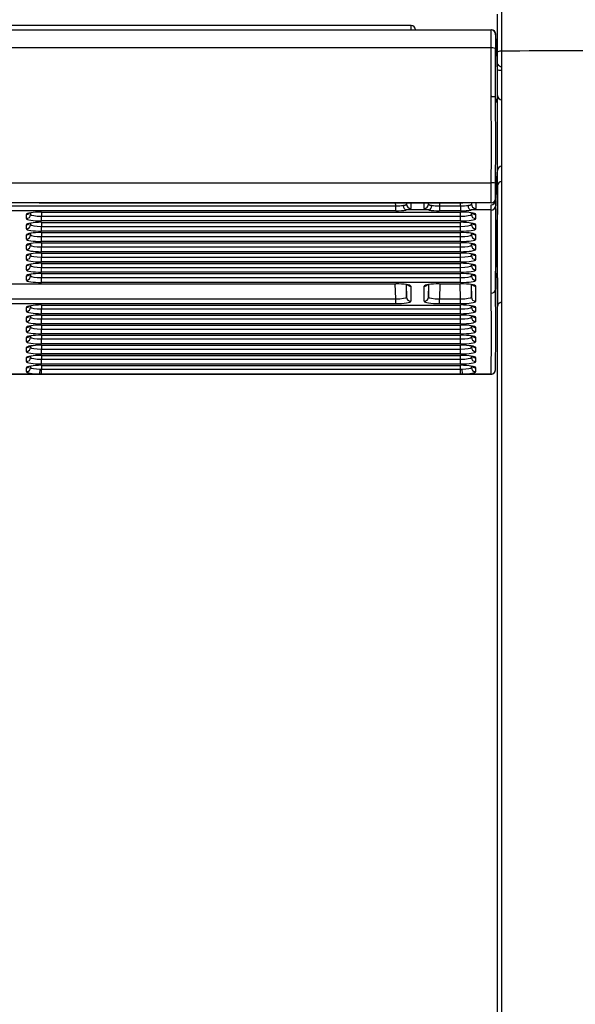
# Model space of a CAD drawing. Units: millimetres. Extents: x 0 to 356, y 0 to 204.
# Drawn here: x 94 to 101, y 130 to 142 of the extents above; entities that cross this region are included whole.
import ezdxf
from ezdxf import colors
from ezdxf.entities.mleader import LeaderData, LeaderLine
from ezdxf.math import Vec2, Vec3

# ---------------------------------------------------------------- set-up
doc = ezdxf.new("R2010")
doc.units = ezdxf.units.MM
for name, color, linetype in [('LIST-08PLAST-720', 7, 'Continuous'), ('PATA-08PLAST-XXX', 7, 'Continuous'), ('Predeterminado', 7, 'Continuous')]:
    doc.layers.add(name, color=color, linetype=linetype)

# ---------------------------------------------------------------- blocks, each defined once
blk = doc.blocks.new('SE')
at = {"layer": 'LIST-08PLAST-720', "color": 7, "linetype": 'Continuous'}
for p, q in [((98.561, 141.979), (61.106, 141.979)), ((98.561, 141.924), (98.561, 141.979)), ((60.086, 141.924), (99.579, 141.924)), ((99.579, 141.694), (60.086, 141.694)), ((99.581, 141.075), (99.579, 141.694)), ((99.661, 141.089), (99.661, 141.089)), ((99.661, 141.088), (99.661, 141.089)), ((99.659, 140.979), (99.659, 140.986)), ((60.087, 139.98), (99.582, 139.98)), ((93.732, 139.724), (93.435, 139.724)), ((93.831, 139.724), (93.726, 139.724)), ((93.831, 139.727), (99.218, 139.727)), ((93.831, 139.727), (93.831, 139.726)), ((93.831, 139.724), (93.831, 139.726)), ((93.831, 139.726), (99.218, 139.726)), ((99.216, 139.724), (93.831, 139.724)), ((98.366, 139.687), (98.365, 139.724)), ((98.503, 139.724), (98.503, 139.707)), ((98.783, 139.707), (98.784, 139.724)), ((98.922, 139.724), (98.921, 139.687)), ((99.191, 139.687), (99.19, 139.724)), ((99.216, 139.724), (99.216, 139.726)), ((99.319, 139.724), (99.216, 139.724)), ((99.218, 139.727), (99.218, 139.726)), ((99.582, 139.724), (99.317, 139.724)), ((99.328, 139.724), (99.328, 139.707)), ((99.582, 139.634), (99.58, 139.701)), ((99.634, 139.755), (99.637, 139.685)), ((61.301, 139.687), (98.366, 139.687)), ((98.366, 139.625), (61.301, 139.625)), ((93.668, 139.525), (93.668, 139.577)), ((93.723, 139.578), (93.724, 139.599)), ((93.723, 139.598), (93.723, 139.578)), ((93.861, 139.608), (99.191, 139.608)), ((93.861, 139.608), (93.861, 139.607)), ((93.862, 139.607), (93.861, 139.556)), ((93.861, 139.607), (99.191, 139.607)), ((98.366, 139.625), (98.366, 139.687)), ((98.788, 139.634), (98.499, 139.634)), ((98.921, 139.687), (99.191, 139.687)), ((98.921, 139.687), (98.921, 139.625)), ((99.191, 139.625), (98.921, 139.625)), ((99.191, 139.556), (99.189, 139.607)), ((99.191, 139.687), (99.191, 139.625)), ((99.191, 139.608), (99.191, 139.607)), ((99.582, 139.634), (99.324, 139.634)), ((99.328, 139.599), (99.328, 139.578)), ((99.328, 139.578), (99.328, 139.598)), ((99.383, 139.577), (99.383, 139.525)), ((99.579, 138.575), (99.582, 139.634)), ((93.668, 139.395), (93.668, 139.447)), ((93.723, 139.448), (93.724, 139.468)), ((93.723, 139.468), (93.723, 139.448)), ((93.861, 139.556), (99.191, 139.556)), ((93.861, 139.495), (93.861, 139.556)), ((99.191, 139.495), (93.861, 139.495)), ((93.862, 139.477), (93.861, 139.426)), ((93.861, 139.477), (99.191, 139.477)), ((93.861, 139.477), (93.861, 139.477)), ((93.861, 139.477), (99.191, 139.477)), ((99.191, 139.426), (99.189, 139.477)), ((99.191, 139.495), (99.191, 139.556)), ((99.191, 139.477), (99.191, 139.477)), ((99.328, 139.468), (99.328, 139.448)), ((99.328, 139.448), (99.328, 139.468)), ((99.383, 139.447), (99.383, 139.395)), ((93.723, 139.317), (93.724, 139.338)), ((93.723, 139.338), (93.723, 139.317)), ((93.861, 139.426), (99.191, 139.426)), ((93.861, 139.365), (93.861, 139.426)), ((99.191, 139.365), (93.861, 139.365)), ((93.861, 139.347), (99.191, 139.347)), ((93.861, 139.347), (93.861, 139.346)), ((93.862, 139.346), (93.861, 139.296)), ((93.861, 139.346), (99.191, 139.346)), ((99.191, 139.296), (99.189, 139.346)), ((99.191, 139.365), (99.191, 139.426)), ((99.191, 139.347), (99.191, 139.346)), ((99.328, 139.338), (99.328, 139.317)), ((99.328, 139.317), (99.328, 139.338)), ((93.668, 139.264), (93.668, 139.317)), ((93.723, 139.187), (93.724, 139.208)), ((93.723, 139.208), (93.723, 139.187)), ((93.861, 139.296), (99.191, 139.296)), ((93.861, 139.234), (93.861, 139.296)), ((99.191, 139.234), (93.861, 139.234)), ((93.861, 139.217), (99.191, 139.217)), ((93.861, 139.217), (93.861, 139.216)), ((93.862, 139.216), (93.861, 139.166)), ((93.861, 139.216), (99.191, 139.216)), ((99.191, 139.166), (99.189, 139.216)), ((99.191, 139.234), (99.191, 139.296)), ((99.191, 139.217), (99.191, 139.216)), ((99.328, 139.208), (99.328, 139.187)), ((99.328, 139.187), (99.328, 139.208)), ((99.383, 139.317), (99.383, 139.264)), ((93.668, 139.134), (93.668, 139.187)), ((93.723, 139.057), (93.724, 139.077)), ((93.723, 139.077), (93.723, 139.057)), ((93.861, 139.166), (99.191, 139.166)), ((93.861, 139.104), (93.861, 139.166)), ((99.191, 139.104), (93.861, 139.104)), ((93.862, 139.086), (93.861, 139.035)), ((93.861, 139.086), (99.191, 139.086)), ((93.861, 139.086), (93.861, 139.086)), ((93.861, 139.086), (99.191, 139.086)), ((99.191, 139.035), (99.189, 139.086)), ((99.191, 139.104), (99.191, 139.166)), ((99.191, 139.086), (99.191, 139.086)), ((99.328, 139.077), (99.328, 139.057)), ((99.328, 139.057), (99.328, 139.077)), ((99.383, 139.187), (99.383, 139.134)), ((93.668, 139.004), (93.668, 139.056)), ((93.723, 138.926), (93.724, 138.947)), ((93.723, 138.947), (93.723, 138.926)), ((93.861, 139.035), (99.191, 139.035)), ((93.861, 138.974), (93.861, 139.035)), ((99.191, 138.974), (93.861, 138.974)), ((93.861, 138.956), (99.191, 138.956)), ((93.861, 138.956), (93.861, 138.955)), ((93.862, 138.955), (93.861, 138.905)), ((93.861, 138.955), (99.191, 138.955)), ((99.191, 138.905), (99.189, 138.955)), ((99.191, 138.974), (99.191, 139.035)), ((99.191, 138.956), (99.191, 138.955)), ((99.328, 138.947), (99.328, 138.926)), ((99.328, 138.926), (99.328, 138.947)), ((99.383, 139.056), (99.383, 139.004)), ((93.668, 138.874), (93.668, 138.926)), ((93.861, 138.905), (99.191, 138.905)), ((93.861, 138.843), (93.861, 138.905)), ((99.191, 138.843), (93.861, 138.843)), ((93.861, 138.826), (99.191, 138.826)), ((93.861, 138.826), (93.861, 138.825)), ((93.862, 138.825), (93.861, 138.775)), ((93.861, 138.825), (99.191, 138.825)), ((99.191, 138.775), (99.189, 138.825)), ((99.191, 138.843), (99.191, 138.905)), ((99.191, 138.826), (99.191, 138.825)), ((99.383, 138.926), (99.383, 138.874)), ((61.301, 138.695), (98.366, 138.695)), ((61.301, 138.695), (98.366, 138.695)), ((93.668, 138.743), (93.668, 138.796)), ((93.723, 138.796), (93.724, 138.817)), ((93.723, 138.817), (93.723, 138.796)), ((93.861, 138.775), (99.191, 138.775)), ((93.861, 138.713), (93.861, 138.775)), ((99.191, 138.713), (93.861, 138.713)), ((98.366, 138.505), (98.361, 138.695)), ((98.366, 138.695), (98.366, 138.695)), ((98.926, 138.695), (98.921, 138.505)), ((98.921, 138.695), (99.191, 138.695)), ((98.921, 138.695), (98.921, 138.695)), ((98.921, 138.695), (99.191, 138.695)), ((99.191, 138.505), (99.186, 138.695)), ((99.191, 138.713), (99.191, 138.775)), ((99.191, 138.695), (99.191, 138.695)), ((99.328, 138.817), (99.328, 138.796)), ((99.328, 138.796), (99.328, 138.817)), ((99.383, 138.796), (99.383, 138.743)), ((98.499, 138.687), (98.503, 138.526)), ((98.503, 138.526), (98.503, 138.686)), ((98.558, 138.665), (98.558, 138.474)), ((98.728, 138.474), (98.728, 138.665)), ((98.783, 138.526), (98.788, 138.687)), ((98.783, 138.686), (98.783, 138.526)), ((99.324, 138.687), (99.328, 138.526)), ((99.328, 138.526), (99.328, 138.686)), ((99.383, 138.665), (99.383, 138.474)), ((61.301, 138.505), (98.366, 138.505)), ((98.366, 138.443), (61.301, 138.443)), ((98.366, 138.443), (98.366, 138.505)), ((98.921, 138.505), (99.191, 138.505)), ((98.921, 138.443), (98.921, 138.505)), ((99.191, 138.443), (98.921, 138.443)), ((99.191, 138.443), (99.191, 138.505)), ((93.668, 138.346), (93.668, 138.396)), ((93.723, 138.399), (93.724, 138.417)), ((93.723, 138.417), (93.723, 138.399)), ((93.861, 138.426), (99.191, 138.426)), ((93.861, 138.426), (93.861, 138.425)), ((93.862, 138.425), (93.861, 138.377)), ((93.861, 138.425), (99.191, 138.425)), ((93.861, 138.377), (99.191, 138.377)), ((93.861, 138.316), (93.861, 138.377)), ((99.191, 138.377), (99.19, 138.425)), ((99.191, 138.426), (99.191, 138.425)), ((99.191, 138.316), (99.191, 138.377)), ((99.328, 138.417), (99.328, 138.399)), ((99.328, 138.399), (99.328, 138.417)), ((99.383, 138.396), (99.383, 138.346)), ((93.668, 138.218), (93.668, 138.268)), ((93.723, 138.271), (93.724, 138.289)), ((93.723, 138.289), (93.723, 138.271)), ((99.191, 138.316), (93.861, 138.316)), ((93.861, 138.298), (99.191, 138.298)), ((93.861, 138.298), (93.861, 138.297)), ((93.862, 138.297), (93.861, 138.249)), ((93.861, 138.297), (99.191, 138.297)), ((93.861, 138.249), (99.191, 138.249)), ((93.861, 138.188), (93.861, 138.249)), ((99.191, 138.249), (99.19, 138.297)), ((99.191, 138.298), (99.191, 138.297)), ((99.191, 138.188), (99.191, 138.249)), ((99.328, 138.289), (99.328, 138.271)), ((99.328, 138.271), (99.328, 138.289)), ((99.383, 138.268), (99.383, 138.218)), ((93.668, 138.09), (93.668, 138.14)), ((93.723, 138.143), (93.724, 138.161)), ((93.723, 138.161), (93.723, 138.143)), ((99.191, 138.188), (93.861, 138.188)), ((93.861, 138.17), (99.191, 138.17)), ((93.861, 138.17), (93.861, 138.169)), ((93.862, 138.169), (93.861, 138.121)), ((93.861, 138.169), (99.191, 138.169)), ((93.861, 138.121), (99.191, 138.121)), ((93.861, 138.06), (93.861, 138.121)), ((99.191, 138.121), (99.19, 138.169)), ((99.191, 138.17), (99.191, 138.169)), ((99.191, 138.06), (99.191, 138.121)), ((99.328, 138.161), (99.328, 138.143)), ((99.328, 138.143), (99.328, 138.161)), ((99.383, 138.14), (99.383, 138.09)), ((93.668, 137.962), (93.668, 138.012)), ((93.723, 138.015), (93.724, 138.033)), ((93.723, 138.033), (93.723, 138.015)), ((99.191, 138.06), (93.861, 138.06)), ((93.862, 138.042), (93.861, 137.994)), ((93.861, 138.042), (99.191, 138.042)), ((93.861, 138.042), (93.861, 138.042)), ((93.861, 138.042), (99.191, 138.042)), ((93.861, 137.994), (99.191, 137.994)), ((93.861, 137.932), (93.861, 137.994)), ((99.191, 137.994), (99.19, 138.042)), ((99.191, 138.042), (99.191, 138.042)), ((99.191, 137.932), (99.191, 137.994)), ((99.328, 138.033), (99.328, 138.015)), ((99.328, 138.015), (99.328, 138.033)), ((99.383, 138.012), (99.383, 137.962)), ((93.668, 137.834), (93.668, 137.884)), ((93.723, 137.887), (93.724, 137.905)), ((93.723, 137.905), (93.723, 137.887)), ((99.191, 137.932), (93.861, 137.932)), ((93.862, 137.914), (93.861, 137.866)), ((93.861, 137.914), (99.191, 137.914)), ((93.861, 137.914), (93.861, 137.914)), ((93.861, 137.914), (99.191, 137.914)), ((93.861, 137.866), (99.191, 137.866)), ((93.861, 137.804), (93.861, 137.866)), ((99.191, 137.866), (99.19, 137.914)), ((99.191, 137.914), (99.191, 137.914)), ((99.191, 137.804), (99.191, 137.866)), ((99.328, 137.905), (99.328, 137.887)), ((99.328, 137.887), (99.328, 137.905)), ((99.383, 137.884), (99.383, 137.834)), ((93.668, 137.707), (93.668, 137.757)), ((93.723, 137.759), (93.724, 137.778)), ((93.723, 137.778), (93.723, 137.759)), ((99.191, 137.804), (93.861, 137.804)), ((93.861, 137.787), (99.191, 137.787)), ((93.861, 137.787), (93.861, 137.786)), ((93.862, 137.786), (93.861, 137.738)), ((93.861, 137.786), (99.191, 137.786)), ((93.861, 137.738), (99.191, 137.738)), ((93.861, 137.676), (93.861, 137.738)), ((99.191, 137.738), (99.19, 137.786)), ((99.191, 137.787), (99.191, 137.786)), ((99.191, 137.676), (99.191, 137.738)), ((99.328, 137.778), (99.328, 137.759)), ((99.328, 137.759), (99.328, 137.778)), ((99.383, 137.757), (99.383, 137.707)), ((93.668, 137.579), (93.668, 137.629)), ((93.723, 137.631), (93.724, 137.65)), ((93.723, 137.65), (93.723, 137.631)), ((93.844, 137.611), (93.861, 137.611)), ((99.191, 137.676), (93.861, 137.676)), ((93.861, 137.659), (99.191, 137.659)), ((93.861, 137.659), (93.861, 137.658)), ((93.862, 137.658), (93.861, 137.611)), ((93.861, 137.658), (99.191, 137.658)), ((93.861, 137.611), (99.191, 137.611)), ((93.861, 137.548), (93.861, 137.611)), ((99.191, 137.611), (99.189, 137.658)), ((99.191, 137.659), (99.191, 137.658)), ((99.191, 137.611), (99.208, 137.611)), ((99.191, 137.548), (99.191, 137.611)), ((99.328, 137.65), (99.328, 137.631)), ((99.328, 137.631), (99.328, 137.65)), ((99.383, 137.629), (99.383, 137.579)), ((60.086, 137.546), (99.579, 137.546)), ((93.329, 137.549), (93.837, 137.549)), ((93.861, 137.548), (93.837, 137.549)), ((99.191, 137.548), (93.861, 137.548)), ((99.214, 137.549), (99.191, 137.548)), ((99.214, 137.549), (99.579, 137.549))]:
    blk.add_line(p, q, dxfattribs=at)
for centre, radius, start, end in [((98.561, 141.924), 0.055, 0.0001, 90), ((99.579, 141.869), 0.055, 1.0988, 90), ((99.584, 141.869), 0.055, 5.96, 90.0061), ((99.55, 141.952), 0.118, 315.5518, 316.7279), ((117.586, 141.783), 17.952, 179.7226, 180.311), ((91.876, 141.253), 7.785, 359.2934, 4.639), ((-15.588, 141.132), 115.224, 359.96709, 0.27524), ((99.716, 141.511), 0.055, 202.306, 269.5), ((27.185, 140.46), 72.398, 359.6199, 0.48611), ((90.187, 141.071), 9.473, 359.482, 0.095), ((94.281, 141.015), 5.38, 0.7528, 0.7809), ((99.707, 141.087), 0.0463, 180.9916, 182.0202), ((99.716, 141.089), 0.055, 180.1544, 269.5), ((99.716, 141.089), 0.055, 180.1304, 269.5), ((99.716, 141.089), 0.055, 179.9688, 245.1028), ((31.759, 140.458), 67.879, 359.58859, 0.51272), ((82.644, 140.255), 17.017, 359.6062, 0.3445), ((76.076, 141.341), 23.614, 356.1579, 357.0844), ((99.715, 140.137), 0.055, 90.5, 179.3576), ((66.089, 140.117), 33.572, 359.7014, 0.0362), ((99.716, 140.137), 0.055, 90.5122, 179.4137), ((81.817, 140.225), 17.844, 359.7199, 359.7212), ((89.877, 139.856), 9.705, 359.2212, 0.7343), ((92.12, 139.877), 7.517, 359.2269, 0.7166), ((114.771, 139.76), 15.112, 179.3124, 180.6871), ((93.819, 138.482), 1.245, 89.4772, 94.0244), ((99.188, 137.121), 2.606, 87.1633, 89.3342), ((99.58, 139.756), 0.0549, 269.9216, 358.6466), ((99.584, 139.779), 0.055, 270.2597, 355.8372), ((99.622, 139.761), 0.0208, 35.4518, 45.5743), ((52.297, 139.257), 47.342, 359.2393, 0.5175), ((79.559, 139.766), 20.101, 357.3248, 359.6463), ((93.809, 139.646), 5.852, 359.3345, 359.347), ((69.167, 138.955), 30.494, 359.6555, 0.1197), ((111.671, 138.595), 12.012, 179.1603, 180.891), ((99.58, 138.63), 0.0547, 269.6586, 358.4523), ((71.882, 138.067), 27.702, 358.9275, 1.0508), ((69.766, 138.121), 29.873, 359.005, 0.9737), ((94.799, 138.467), 4.862, 359.3027, 359.3165), ((99.58, 137.6), 0.0538, 269.0369, 1.3743)]:
    blk.add_arc(centre, radius, start, end, dxfattribs=at)
for centre, major_axis, ratio, start_param, end_param in [((99.579, 141.685), (0.055, 0.0002), 0.165046, 0.019385, 1.570105), ((99.716, 141.42), (-0.055, 0), 0.173643, 0.00001, 1.561958), ((99.582, 139.971), (-0.055, 0.0006), 0.165038, 3.203142, 4.714153), ((99.715, 139.941), (-0.055, -0.0001), 0.987689, 4.719534, 6.264821), ((98.697, 132.388), (0.191, -7.389), 0.004094, 3.261981, 3.279779), ((98.558, 139.708), (-0.055, 0.0002), 0.990453, 0.02971, 1.574331), ((98.752, 132.389), (0.191, -7.334), 0.004124, 3.141485, 3.279777), ((98.535, 132.389), (-0.191, -7.334), 0.004124, 3.003408, 3.1417), ((98.728, 139.708), (0.055, 0.0002), 0.990453, 4.708854, 6.253475), ((98.59, 132.388), (-0.191, -7.389), 0.004094, -3.279779, -3.261981), ((99.522, 132.388), (0.191, -7.389), 0.004094, 3.261981, 3.279779), ((99.383, 139.708), (-0.055, 0.0002), 0.990453, 0.02971, 1.574331), ((99.577, 132.389), (0.191, -7.334), 0.004124, 3.141485, 3.279777), ((99.582, 139.779), (0, -0.055), 0.999949, 0, 1.51189), ((93.861, 139.577), (0.193, 0), 0.156434, 1.571499, 3.14161), ((93.668, 139.632), (0.055, 0), 0.987688, 4.712389, 5.567441), ((93.668, 139.579), (0.055, 0), 0.987688, 4.712389, 6.257005), ((93.861, 139.579), (0.138, 0.001), 0.166741, 3.139513, 4.709624), ((98.366, 139.71), (0.138, -0.001), 0.166741, 4.715154, 5.479602), ((98.366, 139.655), (0.193, 0), 0.156434, 4.713091, 5.477539), ((98.499, 139.688), (-0.0082, 0.0544), 0.683851, 1.391721, 2.92551), ((98.788, 139.688), (0.0082, 0.0544), 0.683851, 3.357675, 4.891464), ((98.921, 139.655), (-0.193, 0), 0.156434, 0.805646, 1.570094), ((98.921, 139.71), (-0.138, -0.001), 0.166741, 0.803584, 1.568031), ((99.191, 139.71), (0.138, -0.001), 0.166741, 4.715154, 5.479602), ((99.191, 139.655), (0.193, 0), 0.156434, 4.713091, 5.477539), ((99.191, 139.577), (-0.193, 0), 0.156434, 3.141575, 4.711687), ((99.191, 139.579), (-0.138, 0.001), 0.166741, 1.573562, 3.143673), ((99.324, 139.688), (-0.0082, 0.0544), 0.683851, 1.391721, 2.92551), ((99.383, 139.579), (0.055, 0), 0.987688, 3.167773, 4.712389), ((99.383, 139.632), (-0.055, 0), 0.987688, 0.79993, 1.570796), ((99.582, 139.688), (-0.055, -0.0019), 0.987674, 1.536746, 3.044946), ((93.861, 139.525), (0.193, 0), 0.156434, 3.141575, 4.711687), ((93.861, 139.447), (0.193, 0), 0.156434, 1.571499, 3.14161), ((93.668, 139.501), (0.055, 0), 0.987688, 4.712389, 5.567441), ((93.668, 139.449), (0.055, 0), 0.987688, 4.712389, 6.257005), ((93.861, 139.449), (0.138, 0.001), 0.166741, 3.139513, 4.709624), ((99.191, 139.525), (-0.193, 0), 0.156434, 1.571499, 3.14161), ((99.191, 139.447), (-0.193, 0), 0.156434, 3.141575, 4.711687), ((99.191, 139.449), (-0.138, 0.001), 0.166741, 1.573562, 3.143673), ((99.383, 139.449), (0.055, 0), 0.987688, 3.167773, 4.712389), ((99.383, 139.501), (0.055, 0), 0.987688, 3.941523, 4.712389), ((93.861, 139.395), (0.193, 0), 0.156434, 3.141575, 4.711687), ((93.861, 139.317), (0.193, 0), 0.156434, 1.571499, 3.14161), ((93.668, 139.371), (0.055, 0), 0.987688, 4.712389, 5.567441), ((99.191, 139.395), (-0.193, 0), 0.156434, 1.571499, 3.14161), ((99.191, 139.317), (-0.193, 0), 0.156434, 3.141575, 4.711687), ((99.383, 139.371), (-0.055, 0), 0.987688, 0.79993, 1.570796), ((93.668, 139.319), (0.055, 0), 0.987688, 4.712389, 6.257005), ((93.861, 139.264), (0.193, 0), 0.156434, 3.141575, 4.711687), ((93.861, 139.187), (0.193, 0), 0.156434, 1.571499, 3.14161), ((93.668, 139.241), (0.055, 0), 0.987688, 4.712389, 5.567441), ((93.861, 139.319), (0.138, 0.001), 0.166741, 3.139513, 4.709624), ((99.191, 139.319), (-0.138, 0.001), 0.166741, 1.573562, 3.143673), ((99.191, 139.264), (-0.193, 0), 0.156434, 1.571499, 3.14161), ((99.191, 139.187), (-0.193, 0), 0.156434, 3.141575, 4.711687), ((99.383, 139.319), (-0.055, 0), 0.987688, 0.02618, 1.570796), ((99.383, 139.241), (0.055, 0), 0.987688, 3.941523, 4.712389), ((93.668, 139.188), (0.055, 0), 0.987688, 4.712389, 6.257005), ((93.861, 139.134), (0.193, 0), 0.156434, 3.141575, 4.711687), ((93.861, 139.056), (0.193, 0), 0.156434, 1.571499, 3.14161), ((93.668, 139.111), (0.055, 0), 0.987688, 4.712389, 5.567441), ((93.861, 139.188), (0.138, 0.001), 0.166741, 3.139513, 4.709624), ((99.191, 139.188), (-0.138, 0.001), 0.166741, 1.573562, 3.143673), ((99.191, 139.134), (-0.193, 0), 0.156434, 1.571499, 3.14161), ((99.191, 139.056), (-0.193, 0), 0.156434, 3.141575, 4.711687), ((99.383, 139.188), (-0.055, 0), 0.987688, 0.02618, 1.570796), ((99.383, 139.111), (0.055, 0), 0.987688, 3.941523, 4.712389), ((93.668, 139.058), (0.055, 0), 0.987688, 4.712389, 6.257005), ((93.861, 139.004), (0.193, 0), 0.156434, 3.141575, 4.711687), ((93.861, 138.926), (0.193, 0), 0.156434, 1.571499, 3.14161), ((93.668, 138.98), (0.055, 0), 0.987688, 4.712389, 5.567441), ((93.861, 139.058), (0.138, 0.001), 0.166741, 3.139513, 4.709624), ((99.191, 139.058), (-0.138, 0.001), 0.166741, 1.573562, 3.143673), ((99.191, 139.004), (-0.193, 0), 0.156434, 1.571499, 3.14161), ((99.191, 138.926), (-0.193, 0), 0.156434, 3.141575, 4.711687), ((99.383, 139.058), (0.055, 0), 0.987688, 3.167773, 4.712389), ((93.668, 138.928), (0.055, 0), 0.987688, 4.712389, 6.257005), ((93.861, 138.874), (0.193, 0), 0.156434, 3.141575, 4.711687), ((93.861, 138.796), (0.193, 0), 0.156434, 1.571499, 3.14161), ((93.861, 138.928), (0.138, 0.001), 0.166741, 3.139513, 4.709624), ((99.191, 138.928), (-0.138, 0.001), 0.166741, 1.573562, 3.143673), ((99.191, 138.874), (-0.193, 0), 0.156434, 1.571499, 3.14161), ((99.191, 138.796), (-0.193, 0), 0.156434, 3.141575, 4.711687), ((99.383, 138.928), (0.055, 0), 0.987688, 3.167773, 4.712389), ((99.383, 138.98), (-0.055, 0), 0.987688, 0.79993, 1.570796), ((93.668, 138.85), (0.055, 0), 0.987688, 4.712389, 5.567441), ((93.668, 138.798), (0.055, 0), 0.987688, 4.712389, 6.257005), ((93.861, 138.743), (0.193, 0), 0.156434, 3.141575, 4.711687), ((93.861, 138.798), (0.138, 0.001), 0.166741, 3.139513, 4.709624), ((98.366, 138.665), (-0.193, 0), 0.156434, 3.141575, 4.711687), ((98.921, 138.665), (0.193, 0), 0.156434, 1.571499, 3.14161), ((99.191, 138.798), (-0.138, 0.001), 0.166741, 1.573562, 3.143673), ((99.191, 138.743), (-0.193, 0), 0.156434, 1.571499, 3.14161), ((99.191, 138.665), (-0.193, 0), 0.156434, 3.141575, 4.711687), ((99.383, 138.798), (-0.055, 0), 0.987688, 0.02618, 1.570796), ((99.383, 138.85), (-0.055, 0), 0.987688, 0.798307, 1.570796), ((98.558, 138.72), (-0.055, 0), 0.987688, 0.79993, 1.570796), ((98.728, 138.72), (0.055, 0), 0.987688, 4.712389, 5.567441), ((99.383, 138.72), (-0.055, 0), 0.987688, 0.79993, 1.570796), ((98.366, 138.528), (-0.138, 0.001), 0.166741, 1.573562, 3.143673), ((98.366, 138.474), (-0.193, 0), 0.156434, 1.571499, 3.14161), ((98.558, 138.528), (-0.055, 0), 0.987688, 0.02618, 1.570796), ((98.728, 138.528), (0.055, 0), 0.987688, 4.712389, 6.257005), ((98.921, 138.474), (0.193, 0), 0.156434, 3.141575, 4.711687), ((98.921, 138.528), (0.138, 0.001), 0.166741, 3.139513, 4.709624), ((99.191, 138.528), (-0.138, 0.001), 0.166741, 1.573562, 3.143673), ((99.191, 138.474), (-0.193, 0), 0.156434, 1.571499, 3.14161), ((99.383, 138.528), (0.055, 0), 0.987688, 3.167773, 4.712389), ((99.715, 138.408), (-0.055, -0.0003), 0.987689, 4.84242, 6.266997), ((93.861, 138.396), (0.193, 0), 0.156434, 1.571499, 3.14161), ((93.668, 138.45), (0.055, 0), 0.987688, 4.712389, 5.567441), ((93.668, 138.4), (0.055, 0), 0.987688, 4.712389, 6.257005), ((93.861, 138.346), (0.193, 0), 0.156434, 3.141575, 4.711687), ((93.861, 138.4), (0.138, 0.001), 0.166741, 3.139513, 4.709624), ((99.191, 138.396), (-0.193, 0), 0.156434, 3.141575, 4.711687), ((99.191, 138.4), (-0.138, 0.001), 0.166741, 1.573562, 3.143673), ((99.191, 138.346), (-0.193, 0), 0.156434, 1.571499, 3.14161), ((99.383, 138.4), (-0.055, 0), 0.987688, 0.02618, 1.570796), ((99.383, 138.45), (0.055, 0), 0.987688, 3.941523, 4.712389), ((93.861, 138.268), (0.193, 0), 0.156434, 1.571499, 3.14161), ((93.668, 138.322), (0.055, 0), 0.987688, 4.712389, 5.567441), ((93.668, 138.272), (0.055, 0), 0.987688, 4.712389, 6.257005), ((93.861, 138.218), (0.193, 0), 0.156434, 3.141575, 4.711687), ((93.861, 138.272), (0.138, 0.001), 0.166741, 3.139513, 4.709624), ((99.191, 138.268), (-0.193, 0), 0.156434, 3.141575, 4.711687), ((99.191, 138.272), (-0.138, 0.001), 0.166741, 1.573562, 3.143673), ((99.191, 138.218), (-0.193, 0), 0.156434, 1.571499, 3.14161), ((99.383, 138.272), (-0.055, 0), 0.987688, 0.02618, 1.570796), ((99.383, 138.322), (0.055, 0), 0.987688, 3.941523, 4.712389), ((93.861, 138.14), (0.193, 0), 0.156434, 1.571499, 3.14161), ((93.668, 138.194), (0.055, 0), 0.987688, 4.712389, 5.567441), ((93.668, 138.144), (0.055, 0), 0.987688, 4.712389, 6.257005), ((93.861, 138.09), (0.193, 0), 0.156434, 3.141575, 4.711687), ((93.861, 138.144), (0.138, 0.001), 0.166741, 3.139513, 4.709624), ((99.191, 138.14), (-0.193, 0), 0.156434, 3.141575, 4.711687), ((99.191, 138.144), (-0.138, 0.001), 0.166741, 1.573562, 3.143673), ((99.191, 138.09), (-0.193, 0), 0.156434, 1.571499, 3.14161), ((99.383, 138.144), (-0.055, 0), 0.987688, 0.02618, 1.570796), ((99.383, 138.194), (0.055, 0), 0.987688, 3.941523, 4.712389), ((93.861, 138.012), (0.193, 0), 0.156434, 1.571499, 3.14161), ((93.668, 138.066), (0.055, 0), 0.987688, 4.712389, 5.567441), ((93.668, 138.017), (0.055, 0), 0.987688, 4.712389, 6.257005), ((93.861, 137.962), (0.193, 0), 0.156434, 3.141575, 4.711687), ((93.861, 138.017), (0.138, 0.001), 0.166741, 3.139513, 4.709624), ((99.191, 138.012), (-0.193, 0), 0.156434, 3.141575, 4.711687), ((99.191, 138.017), (-0.138, 0.001), 0.166741, 1.573562, 3.143673), ((99.191, 137.962), (-0.193, 0), 0.156434, 1.571499, 3.14161), ((99.383, 138.017), (-0.055, 0), 0.987688, 0.02618, 1.570796), ((99.383, 138.066), (0.055, 0), 0.987688, 3.941523, 4.712389), ((93.861, 137.884), (0.193, 0), 0.156434, 1.571499, 3.14161), ((93.668, 137.939), (0.055, 0), 0.987688, 4.712389, 5.567441), ((93.668, 137.889), (0.055, 0), 0.987688, 4.712389, 6.257005), ((93.861, 137.834), (0.193, 0), 0.156434, 3.141575, 4.711687), ((93.861, 137.889), (0.138, 0.001), 0.166741, 3.139513, 4.709624), ((99.191, 137.884), (-0.193, 0), 0.156434, 3.141575, 4.711687), ((99.191, 137.889), (-0.138, 0.001), 0.166741, 1.573562, 3.143673), ((99.191, 137.834), (-0.193, 0), 0.156434, 1.571499, 3.14161), ((99.383, 137.889), (-0.055, 0), 0.987688, 0.02618, 1.570796), ((99.383, 137.939), (-0.055, 0), 0.987688, 0.79993, 1.570796), ((93.861, 137.756), (0.193, 0), 0.156434, 1.571499, 3.14161), ((93.668, 137.811), (0.055, 0), 0.987688, 4.712389, 5.567441), ((93.668, 137.761), (0.055, 0), 0.987688, 4.712389, 6.257005), ((93.861, 137.707), (0.193, 0), 0.156434, 3.141575, 4.711687), ((93.861, 137.761), (0.138, 0.001), 0.166741, 3.139513, 4.709624), ((99.191, 137.756), (-0.193, 0), 0.156434, 3.141575, 4.711687), ((99.191, 137.761), (-0.138, 0.001), 0.166741, 1.573562, 3.143673), ((99.191, 137.707), (-0.193, 0), 0.156434, 1.571499, 3.14161), ((99.383, 137.761), (-0.055, 0), 0.987688, 0.02618, 1.570796), ((99.383, 137.811), (0.055, 0), 0.987688, 3.941523, 4.712389), ((93.861, 137.629), (0.193, 0), 0.156434, 1.571499, 3.14161), ((93.668, 137.683), (-0.055, 0), 0.987688, 1.570796, 2.425849), ((93.668, 137.633), (0.055, 0), 0.987688, 4.712389, 6.257005), ((93.861, 137.579), (0.193, 0), 0.156387, 3.141587, 4.589768), ((93.861, 137.633), (0.138, 0.001), 0.159773, 3.139796, 4.587978), ((93.837, 137.603), (-0.0011, -0.055), 0.120545, 0.158243, 1.717183), ((99.191, 137.629), (-0.193, 0), 0.156434, 3.141575, 4.711687), ((99.191, 137.633), (-0.138, 0.001), 0.159773, 1.695208, 3.143389), ((99.214, 137.603), (-0.0011, 0.055), 0.120545, 1.42441, 2.983349), ((99.191, 137.579), (-0.193, 0), 0.156387, 1.693417, 3.141598), ((99.383, 137.633), (-0.055, 0), 0.987688, 0.02618, 1.570796), ((99.383, 137.683), (-0.055, 0), 0.987688, 0.798307, 1.570796), ((99.579, 137.603), (-0.055, 0.0014), 0.98768, 1.596201, 3.149745)]:
    blk.add_ellipse(centre, major_axis=major_axis, ratio=ratio, start_param=start_param, end_param=end_param, dxfattribs=at)
for points, knots in [([(99.579, 141.694), (99.579, 141.71), (99.579, 141.726), (99.579, 141.756), (99.579, 141.771), (99.579, 141.799), (99.579, 141.812), (99.579, 141.837), (99.579, 141.848), (99.579, 141.869), (99.579, 141.878), (99.579, 141.895), (99.579, 141.901), (99.579, 141.913), (99.579, 141.917), (99.579, 141.922), (99.579, 141.924), (99.579, 141.924)], [0, 0, 0, 0, 0.125, 0.125, 0.25, 0.25, 0.375, 0.375, 0.5, 0.5, 0.625, 0.625, 0.75, 0.75, 0.875, 0.875, 1, 1, 1, 1]), ([(99.661, 141.089), (99.661, 141.14), (99.661, 141.19), (99.661, 141.241), (99.661, 141.284), (99.661, 141.328), (99.661, 141.372), (99.661, 141.388), (99.661, 141.404), (99.661, 141.42)], [0.5410931, 0.5410931, 0.5410931, 0.5410931, 0.7516078, 0.7516078, 0.7516078, 0.9334687, 0.9334687, 0.9334687, 1, 1, 1, 1]), ([(99.636, 141.066), (99.636, 141.066), (99.635, 141.067), (99.634, 141.068), (99.633, 141.069), (99.63, 141.07), (99.627, 141.07), (99.623, 141.071), (99.618, 141.072), (99.612, 141.073), (99.605, 141.074), (99.598, 141.074), (99.589, 141.075), (99.584, 141.075), (99.581, 141.075)], [0, 0, 0, 0, 0.062154, 0.128161, 0.19802, 0.271731, 0.349293, 0.430706, 0.515968, 0.605079, 0.698039, 0.794846, 0.8955, 1, 1, 1, 1]), ([(99.661, 140.357), (99.66, 140.461), (99.66, 140.564), (99.66, 140.668), (99.659, 140.772), (99.659, 140.875), (99.659, 140.979)], [0, 0, 0, 0, 0.500121, 0.500121, 0.500121, 1, 1, 1, 1]), ([(98.461, 139.692), (98.468, 139.693), (98.474, 139.694), (98.484, 139.697), (98.489, 139.698), (98.496, 139.7), (98.499, 139.702), (98.502, 139.704), (98.503, 139.706), (98.503, 139.707)], [0, 0, 0, 0, 0.25, 0.25, 0.5, 0.5, 0.75, 0.75, 1, 1, 1, 1]), ([(98.783, 139.707), (98.783, 139.706), (98.784, 139.704), (98.788, 139.702), (98.791, 139.7), (98.798, 139.698), (98.802, 139.697), (98.813, 139.694), (98.819, 139.693), (98.826, 139.692)], [0, 0, 0, 0, 0.25, 0.25, 0.5, 0.5, 0.75, 0.75, 1, 1, 1, 1]), ([(99.286, 139.692), (99.293, 139.693), (99.299, 139.694), (99.309, 139.696), (99.314, 139.698), (99.321, 139.7), (99.324, 139.702), (99.327, 139.704), (99.328, 139.706), (99.328, 139.707)], [0, 0, 0, 0, 0.25, 0.25, 0.5, 0.5, 0.75, 0.75, 1, 1, 1, 1]), ([(98.558, 139.654), (98.558, 139.652), (98.557, 139.65), (98.552, 139.647), (98.548, 139.645), (98.538, 139.641), (98.532, 139.64), (98.517, 139.636), (98.508, 139.635), (98.499, 139.634)], [0, 0, 0, 0, 0.25, 0.25, 0.5, 0.5, 0.75, 0.75, 1, 1, 1, 1]), ([(98.788, 139.634), (98.778, 139.635), (98.77, 139.636), (98.755, 139.64), (98.749, 139.641), (98.739, 139.645), (98.735, 139.647), (98.73, 139.65), (98.728, 139.652), (98.728, 139.654)], [0, 0, 0, 0, 0.25, 0.25, 0.5, 0.5, 0.75, 0.75, 1, 1, 1, 1]), ([(99.383, 139.654), (99.383, 139.652), (99.382, 139.65), (99.377, 139.647), (99.373, 139.645), (99.363, 139.641), (99.356, 139.64), (99.342, 139.636), (99.333, 139.635), (99.324, 139.634)], [0, 0, 0, 0, 0.25, 0.25, 0.5, 0.5, 0.75, 0.75, 1, 1, 1, 1]), ([(99.324, 139.598), (99.327, 139.597), (99.338, 139.596), (99.347, 139.593), (99.35, 139.591), (99.35, 139.591)], [0, 0, 0, 0, 0.0692305, 0.3219857, 0.4647347, 0.4647347, 0.4647347, 0.4647347]), ([(99.661, 139.019), (99.661, 139.122), (99.661, 139.224), (99.661, 139.327), (99.661, 139.411), (99.661, 139.495), (99.661, 139.579)], [0, 0, 0, 0, 0.5000053, 0.5000053, 0.5000053, 0.9075125, 0.9075125, 0.9075125, 0.9075125]), ([(99.324, 139.467), (99.327, 139.467), (99.338, 139.465), (99.347, 139.462), (99.35, 139.461), (99.35, 139.461)], [0, 0, 0, 0, 0.0692305, 0.3219857, 0.4647347, 0.4647347, 0.4647347, 0.4647347]), ([(99.324, 139.337), (99.327, 139.337), (99.338, 139.335), (99.347, 139.332), (99.35, 139.331), (99.35, 139.331)], [0, 0, 0, 0, 0.0692305, 0.3219857, 0.4647347, 0.4647347, 0.4647347, 0.4647347]), ([(99.324, 139.207), (99.327, 139.206), (99.338, 139.205), (99.347, 139.202), (99.35, 139.201), (99.35, 139.201)], [0, 0, 0, 0, 0.0692305, 0.3219857, 0.4647347, 0.4647347, 0.4647347, 0.4647347]), ([(99.324, 139.076), (99.327, 139.076), (99.338, 139.074), (99.347, 139.072), (99.35, 139.07), (99.35, 139.07)], [0, 0, 0, 0, 0.0692305, 0.3219857, 0.4647347, 0.4647347, 0.4647347, 0.4647347]), ([(99.324, 138.946), (99.327, 138.946), (99.338, 138.944), (99.347, 138.941), (99.35, 138.94), (99.35, 138.94)], [0, 0, 0, 0, 0.0692305, 0.3219857, 0.4647347, 0.4647347, 0.4647347, 0.4647347]), ([(99.324, 138.816), (99.327, 138.815), (99.338, 138.814), (99.347, 138.811), (99.35, 138.81), (99.35, 138.81)], [0, 0, 0, 0, 0.0692305, 0.3219857, 0.4647347, 0.4647347, 0.4647347, 0.4647347]), ([(98.499, 138.685), (98.502, 138.685), (98.513, 138.684), (98.522, 138.681), (98.525, 138.679), (98.525, 138.679)], [0, 0, 0, 0, 0.0692305, 0.3219857, 0.4647347, 0.4647347, 0.4647347, 0.4647347]), ([(99.324, 138.685), (99.327, 138.685), (99.338, 138.684), (99.347, 138.681), (99.35, 138.679), (99.35, 138.679)], [0, 0, 0, 0, 0.0692305, 0.3219857, 0.4647347, 0.4647347, 0.4647347, 0.4647347]), ([(99.661, 138.409), (99.661, 138.409), (99.661, 138.409), (99.661, 138.411), (99.661, 138.413), (99.662, 138.419), (99.665, 138.43), (99.674, 138.444), (99.688, 138.455), (99.703, 138.462), (99.712, 138.461), (99.715, 138.461)], [0, 0, 0, 0, 0.029516, 0.0501, 0.073346, 0.132189, 0.27207, 0.466508, 0.680879, 0.904913, 1, 1, 1, 1]), ([(99.324, 138.416), (99.327, 138.415), (99.338, 138.414), (99.347, 138.411), (99.35, 138.41), (99.35, 138.41)], [0, 0, 0, 0, 0.0692305, 0.3219857, 0.4647347, 0.4647347, 0.4647347, 0.4647347]), ([(99.324, 138.288), (99.327, 138.288), (99.338, 138.286), (99.347, 138.283), (99.35, 138.282), (99.35, 138.282)], [0, 0, 0, 0, 0.0692305, 0.3219857, 0.4647347, 0.4647347, 0.4647347, 0.4647347]), ([(99.324, 138.16), (99.327, 138.16), (99.338, 138.158), (99.347, 138.155), (99.35, 138.154), (99.35, 138.154)], [0, 0, 0, 0, 0.0692305, 0.3219857, 0.4647347, 0.4647347, 0.4647347, 0.4647347]), ([(99.324, 138.032), (99.327, 138.032), (99.338, 138.03), (99.347, 138.028), (99.35, 138.026), (99.35, 138.026)], [0, 0, 0, 0, 0.0692305, 0.3219857, 0.4647347, 0.4647347, 0.4647347, 0.4647347]), ([(99.324, 137.904), (99.327, 137.904), (99.338, 137.903), (99.347, 137.9), (99.35, 137.898), (99.35, 137.898)], [0, 0, 0, 0, 0.0692305, 0.3219857, 0.4647347, 0.4647347, 0.4647347, 0.4647347]), ([(99.324, 137.777), (99.327, 137.776), (99.338, 137.775), (99.347, 137.772), (99.35, 137.771), (99.35, 137.771)], [0, 0, 0, 0, 0.0692305, 0.3219857, 0.4647347, 0.4647347, 0.4647347, 0.4647347]), ([(99.324, 137.649), (99.327, 137.648), (99.338, 137.647), (99.347, 137.644), (99.35, 137.643), (99.35, 137.643)], [0, 0, 0, 0, 0.0692305, 0.3219857, 0.4647347, 0.4647347, 0.4647347, 0.4647347])]:
    blk.add_open_spline(points, degree=3, knots=knots, dxfattribs=at)
for points in [[(99.659, 140.986), (99.651, 141.012), (99.643, 141.039), (99.636, 141.066)], [(99.639, 138.829), (99.637, 138.762), (99.636, 138.695), (99.634, 138.628)]]:
    blk.add_open_spline(points, degree=3, dxfattribs=at)
at = {"layer": 'PATA-08PLAST-XXX', "color": 7, "linetype": 'Continuous'}
for p, q in [((99.661, 141.643), (99.661, 142.125)), ((99.713, 142.156), (99.713, 141.652)), ((99.661, 117.468), (99.661, 141.643)), ((99.713, 141.652), (99.713, 117.468))]:
    blk.add_line(p, q, dxfattribs=at)
blk.add_arc((101.585, -62.339), 204, 89.99984, 90.52592, dxfattribs=at)
blk.add_ellipse((99.716, 141.643), major_axis=(-0.055, 0), ratio=0.165048, start_param=4.767973, end_param=6.283185, dxfattribs=at)
blk = doc.blocks.new('_DOT')
at = {"color": 0}
blk.add_line((0, 0), (-1, 0), dxfattribs=at)
at = {"color": 0, "const_width": 0.333}
blk.add_lwpolyline([(-0.1665, 0, 1), (0.1665, 0, 1)], format="xyb", close=True, dxfattribs=at)

msp = doc.modelspace()

# ---------------------------------------------------------------- block references
at = {"layer": 'Predeterminado'}
msp.add_blockref('SE', (0, 0), dxfattribs=at)

# ---------------------------------------------------------------- leaders
at = {"layer": 'Predeterminado', "color": 7, "linetype": 'Continuous'}
ml = msp.add_multileader_mtext('Standard', dxfattribs=at)
ml.set_content('{\\pxsm0.9;\\fCalibri|b0||i0||c0|p34;\\W1.;Documento no contractual - Document no contractual - Non-contractual document - Non-contractual document - Documento não contratual\\P}', color=256)
ml.set_leader_properties()
ml.set_arrow_properties(name='DOT')
ml.build(insert=Vec2(0, 0))
ml.multileader.update_dxf_attribs({"leader_type": 0, "has_text_frame": 1, "dogleg_length": 0, "arrow_head_size": 1.8})
ctx = ml.context
ctx.base_point, ctx.char_height, ctx.arrow_head_size, ctx.plane_x_axis, ctx.plane_y_axis = Vec3(306.22662, 35.13378), 1.8, 1.8, Vec3(0, 1), Vec3(-1, 0)
notes = []
notes.append((ctx, [(0, (0, 0, 0), (0, 0), (1, 0), 1, [])]))
ctx.mtext.insert, ctx.mtext.text_direction, ctx.mtext.rotation = Vec3(305.32662, 37.13378), Vec3(0, 1), 1.57079633
ml = msp.add_multileader_mtext('Standard', dxfattribs=at)
ml.set_content('{\\pxsm0.9;\\fArial TUR|b0||i0||c0|p34;\\W1.;Banco 08PLAST, fabricado en Polipropileno y Poliamida 66+GFR de medidas 3230x595x830 mm, disponible en varios colores.\\P}', color=256)
ml.set_leader_properties()
ml.set_arrow_properties(name='DOT')
ml.build(insert=Vec2(0, 0))
ml.multileader.update_dxf_attribs({"leader_type": 0, "dogleg_length": 0, "arrow_head_size": 2.5})
ctx = ml.context
ctx.base_point, ctx.char_height, ctx.arrow_head_size = Vec3(6.63944, 192.26358), 2.5, 2.5
notes.append((ctx, [(0, (0, 0, 0), (0, 0), (1, 0), 1, [])]))
ctx.mtext.insert = Vec3(8.63944, 193.51358)
for ctx, leaders in notes:
    for number, flags, end, landing, length, lines in leaders:
        leader = LeaderData()
        leader.index, (leader.has_last_leader_line, leader.has_dogleg_vector, leader.attachment_direction) = number, flags
        leader.last_leader_point, leader.dogleg_vector, leader.dogleg_length = Vec3(end), Vec3(landing), length
        for number, points, colour, breaks in lines:
            line = LeaderLine()
            line.index, line.vertices, line.color, line.breaks = number, Vec3.list(points), colors.encode_raw_color(colour), breaks
            leader.lines.append(line)
        ctx.leaders.append(leader)

doc.saveas('drawing.dxf')
